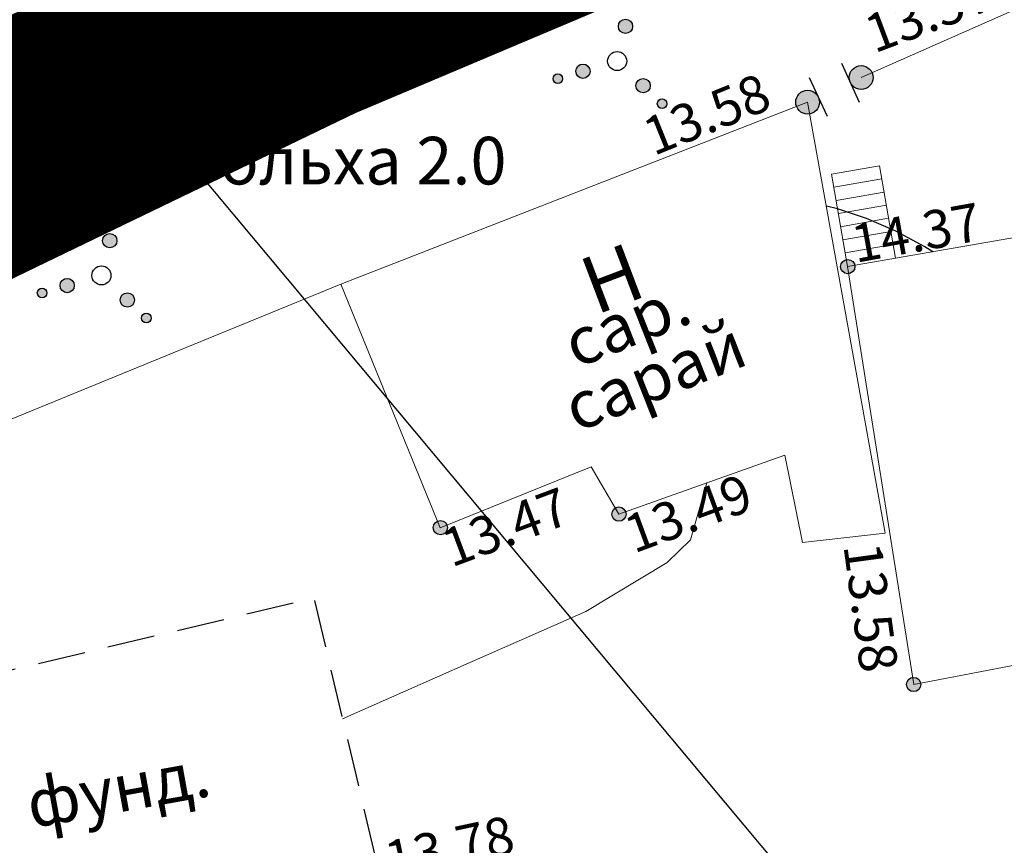
# Model space of a CAD drawing. Units: metres. Extents: x 149300 to 162839, y 87649 to 91641.
# Drawn here: x 151702 to 151722, y 91119 to 91137 of the extents above; entities that cross this region are included whole.
import ezdxf
from ezdxf import colors
from ezdxf.entities.mleader import LeaderData, LeaderLine
from ezdxf.math import Vec2, Vec3

# ---------------------------------------------------------------- set-up
doc = ezdxf.new("R2010")
doc.units = ezdxf.units.M
doc.linetypes.add('g5_02x1', pattern=[1.5, 1, -0.5])
doc.linetypes.add('g5_05x2', pattern=[3.5, 2.5, -1])
for name, color, linetype in [('03_Здания и строения', 7, 'Continuous'), ('05_Элементы зданий', 7, 'Continuous'), ('10_Границы покрытий и угодий', 7, 'Continuous'), ('13_Растительность', 7, 'Continuous'), ('14_Ограждения', 7, 'Continuous'), ('19_Горизонтали', 7, 'Continuous'), ('61_Отметки высоты поверхности', 7, 'Continuous')]:
    doc.layers.add(name, color=color, linetype=linetype)
for name, color, linetype, lineweight in [('2 ППО', 2, 'Continuous', 50), ('3 ТКР Водовод', 5, 'Continuous', 50), ('3 ТКР Водовод размеры', 1, 'Continuous', 15)]:
    doc.layers.add(name, color=color, linetype=linetype, lineweight=lineweight)
doc.styles.add('GP_Stamp', font='simplex.shx', dxfattribs={"width": 0.6})
doc.styles.add('LIKE11', font='bm431.shx')
doc.styles.add('LIKE14', font='p131.shx')
doc.styles.add('LIKE17', font='d431.shx')
doc.styles.add('Line_GUGK', font='txt')
doc.styles.add('Иван', font='romand.shx', dxfattribs={"width": 0.8, "oblique": 15, "height": 1.5})
doc.linetypes.add('g5_122_v', pattern='A,1,-1,1.5,-0.4,["В",Line_GUGK,S=1,R=0,X=0,Y=-0.5],-1.5,1.5,-1,4,-1,4,-1,3', length=20.9)
doc.linetypes.add('g5_474_1a', pattern='A,1,-0.25,[28,GUGK_2005.shx,S=1,R=0,X=0,Y=0],-0.25,1', length=2.5)
doc.dimstyles.new('Иван', dxfattribs={"dimtxt": 1.5, "dimasz": 1, "dimexe": 1.25, "dimexo": 0, "dimgap": 0.25, "dimtad": 1, "dimdec": 1, "dimrnd": 0.1, "dimzin": 9, "dimtxsty": 'Иван', "dimblk": 'OBLIQUE', "dimcen": 2, "dimadec": 0, "dimazin": 0, "dimtfac": 1, "dimtdec": 1, "dimtmove": 0, "dimatfit": 3, "dimldrblk": 'OBLIQUE', "dimfxl": 1, "dimlwe": 15, "dimarcsym": 0})

# ---------------------------------------------------------------- blocks, each defined once
blk = doc.blocks.new('g5_475_5c')
h = blk.add_hatch(color=0)
edge = h.paths.add_edge_path()
edge.add_arc((0, 0), 0.25, 0, 360)
at = {"color": 0}
blk.add_lwpolyline([(0.25, -0.45), (0.25, 0.45)], dxfattribs=at)
blk.add_circle((0, 0), 0.25, dxfattribs=at)
blk = doc.blocks.new('g5_395_2')
h = blk.add_hatch(color=0)
h.paths.add_polyline_path([(-0.8, -0.375, 1), (-0.5, -0.375, 1)])
h.paths.add_polyline_path([(-1.026, -0.65, 1), (-1.226, -0.65, 1)])
h.paths.add_polyline_path([(0.8, -0.375, 1), (0.5, -0.375, 1)])
h.paths.add_polyline_path([(1.026, -0.65, 1), (1.226, -0.65, 1)])
h.paths.add_polyline_path([(0.15, 0.75, 1), (-0.15, 0.75, 1)])
h.paths.add_polyline_path([(0.1, 1.3, 1), (-0.1, 1.3, 1)])
at = {"color": 0}
for centre, radius in [((0, 1.3), 0.1), ((0, 0.75), 0.15), ((0, 0), 0.2), ((-0.65, -0.375), 0.15), ((0.65, -0.375), 0.15), ((-1.126, -0.65), 0.1), ((1.126, -0.65), 0.1)]:
    blk.add_circle(centre, radius, dxfattribs=at)
blk = doc.blocks.new('g5_330')
blk.add_hatch(color=0).paths.add_polyline_path([(-0.15, 0, 1), (0.15, 0, 1)])
at = {"color": 0}
blk.add_circle((0, 0), 0.15, dxfattribs=at)
blk = doc.blocks.new('_Oblique')
at = {"color": 0, "linetype": 'ByBlock', "lineweight": -2}
blk.add_line((-0.5, -0.5), (0.5, 0.5), dxfattribs=at)
blk = doc.blocks.new('*D163')
at = {"layer": '3 ТКР Водовод размеры', "color": 0, "linetype": 'Continuous', "lineweight": 15, "transparency": 16777216}
for p, q in [((151695.128, 91136.478), (151701.788, 91139.692)), ((151697.355, 91131.864), (151704.015, 91135.079))]:
    blk.add_line(p, q, dxfattribs=at)
at = {"layer": '3 ТКР Водовод размеры', "color": 0, "linetype": 'Continuous', "lineweight": -2, "transparency": 16777216}
blk.add_line((151700.662, 91139.149), (151702.889, 91134.536), dxfattribs=at)
at = {"layer": 'Defpoints', "color": 0, "linetype": 'Continuous', "transparency": 16777216}
for p in [(151695.128, 91136.478), (151702.889, 91134.536), (151697.355, 91131.864)]:
    blk.add_point(p, dxfattribs=at)
at = {"layer": '3 ТКР Водовод размеры', "color": 0, "linetype": 'Continuous', "lineweight": -2, "transparency": 16777216}
for p, rotation in [((151700.662, 91139.149), 115.7680430075554), ((151702.889, 91134.536), 295.7680430075554)]:
    blk.add_blockref('_Oblique', p, dxfattribs=dict(at, rotation=rotation))
at = {"layer": '3 ТКР Водовод размеры', "color": 0, "linetype": 'Continuous', "transparency": 16777216, "insert": (151702.805, 91137.339), "char_height": 1.5, "attachment_point": 5, "rotation": 295.768, "style": 'Иван'}
blk.add_mtext('5,1', dxfattribs=at)
blk = doc.blocks.new('A$C74E2446C')
at = {"layer": '2 ППО', "const_width": 5}
blk.add_lwpolyline([(-8.646, -157.79), (4.56, -159.098), (32.903, -161.616), (65.171, -161.578), (69.006, -161.147), (76.262, -159.5), (81.804, -158.404), (98.575, -152.494), (102.378, -150.636), (115.425, -144.337), (136.629, -135.382), (138.667, -134.623), (139.329, -134.623), (141.316, -134.623), (143.551, -134.623), (145.621, -137.54), (146.659, -138.977)], dxfattribs=at)

msp = doc.modelspace()

# ---------------------------------------------------------------- linework, layer by layer
at = {"layer": '03_Здания и строения', "color": 7, "linetype": 'Continuous', "lineweight": 20}
msp.add_lwpolyline([(151722.84, 91134.909), (151728.743, 91136.056), (151730.697, 91126.921), (151722.579, 91125.352), (151722.901, 91123.057), (151720.49, 91122.596), (151720.49, 91122.596), (151719.099, 91131.371), (151723.376, 91132.117), (151722.84, 91134.909)], dxfattribs=at)
msp.add_lwpolyline([(151722.84, 91134.909), (151728.743, 91136.056), (151730.697, 91126.921), (151722.579, 91125.352), (151722.901, 91123.057), (151720.49, 91122.596), (151720.49, 91122.596), (151719.099, 91131.371), (151723.376, 91132.117), (151722.84, 91134.909)], dxfattribs=at)
at = {"layer": '03_Здания и строения', "color": 7, "linetype": 'Continuous', "lineweight": 20, "flags": 128}
for points in [[(151722.84, 91134.909), (151728.743, 91136.056), (151730.697, 91126.921), (151722.579, 91125.352), (151722.901, 91123.057), (151720.49, 91122.596), (151720.49, 91122.596), (151719.099, 91131.371), (151723.376, 91132.117), (151722.84, 91134.909)], [(151722.84, 91134.909), (151728.743, 91136.056), (151730.697, 91126.921), (151722.579, 91125.352), (151722.901, 91123.057), (151720.49, 91122.596), (151720.49, 91122.596), (151719.099, 91131.371), (151723.376, 91132.117), (151722.84, 91134.909)], [(151722.84, 91134.909), (151728.743, 91136.056), (151730.697, 91126.921), (151722.579, 91125.352), (151722.901, 91123.057), (151720.49, 91122.596), (151720.49, 91122.596), (151719.099, 91131.371), (151723.376, 91132.117), (151722.84, 91134.909)], [(151722.84, 91134.909), (151728.743, 91136.056), (151730.697, 91126.921), (151722.579, 91125.352), (151722.901, 91123.057), (151720.49, 91122.596), (151720.49, 91122.596), (151719.099, 91131.371), (151723.376, 91132.117), (151722.84, 91134.909)], [(151719.889, 91125.774), (151718.26, 91134.825), (151708.458, 91131.003), (151710.543, 91125.887), (151713.716, 91127.166), (151714.294, 91126.172), (151717.78, 91127.414), (151718.15, 91125.577), (151719.889, 91125.774)], [(151719.889, 91125.774), (151718.26, 91134.825), (151708.458, 91131.003), (151710.543, 91125.887), (151713.716, 91127.166), (151714.294, 91126.172), (151717.78, 91127.414), (151718.15, 91125.577), (151719.889, 91125.774)], [(151719.889, 91125.774), (151718.26, 91134.825), (151708.458, 91131.003), (151710.543, 91125.887), (151713.716, 91127.166), (151714.294, 91126.172), (151717.78, 91127.414), (151718.15, 91125.577), (151719.889, 91125.774)], [(151719.889, 91125.774), (151718.26, 91134.825), (151708.458, 91131.003), (151710.543, 91125.887), (151713.716, 91127.166), (151714.294, 91126.172), (151717.78, 91127.414), (151718.15, 91125.577), (151719.889, 91125.774)]]:
    msp.add_lwpolyline(points, close=True, dxfattribs=at)
at = {"layer": '03_Здания и строения', "color": 7, "linetype": 'Continuous', "lineweight": 20}
msp.add_lwpolyline([(151719.889, 91125.774), (151718.26, 91134.825), (151708.458, 91131.003), (151710.543, 91125.887), (151713.716, 91127.166), (151714.294, 91126.172), (151717.78, 91127.414), (151718.15, 91125.577), (151719.889, 91125.774)], close=True, dxfattribs=at)
msp.add_lwpolyline([(151719.889, 91125.774), (151718.26, 91134.825), (151708.458, 91131.003), (151710.543, 91125.887), (151713.716, 91127.166), (151714.294, 91126.172), (151717.78, 91127.414), (151718.15, 91125.577), (151719.889, 91125.774)], close=True, dxfattribs=at)
at = {"layer": '03_Здания и строения', "linetype": 'g5_02x1', "flags": 128}
msp.add_lwpolyline([(151709.42, 91117.954), (151699.33, 91115.74), (151698.011, 91122.066), (151707.891, 91124.411)], close=True, dxfattribs=at)
msp.add_lwpolyline([(151709.42, 91117.954), (151699.33, 91115.74), (151698.011, 91122.066), (151707.891, 91124.411)], close=True, dxfattribs=at)
at = {"layer": '05_Элементы зданий', "color": 7, "linetype": 'Continuous', "lineweight": 20}
for points in [[(151720.108, 91131.547), (151719.769, 91133.489), (151718.76, 91133.313), (151719.099, 91131.371)], [(151720.108, 91131.547), (151719.769, 91133.489), (151718.76, 91133.313), (151719.099, 91131.371)], [(151718.809, 91133.037), (151719.817, 91133.213)], [(151718.809, 91133.037), (151719.817, 91133.213)], [(151718.857, 91132.761), (151719.865, 91132.937)], [(151718.857, 91132.761), (151719.865, 91132.937)], [(151718.905, 91132.485), (151719.913, 91132.661)], [(151718.905, 91132.485), (151719.913, 91132.661)], [(151718.953, 91132.209), (151719.961, 91132.385)], [(151718.953, 91132.209), (151719.961, 91132.385)], [(151719.001, 91131.934), (151720.009, 91132.109)], [(151719.001, 91131.934), (151720.009, 91132.109)], [(151719.049, 91131.658), (151720.058, 91131.834)], [(151719.049, 91131.658), (151720.058, 91131.834)]]:
    msp.add_lwpolyline(points, dxfattribs=at)
at = {"layer": '10_Границы покрытий и угодий', "color": 7, "linetype": 'Continuous', "lineweight": 20, "flags": 128}
msp.add_lwpolyline([(151732.062, 91149.792), (151730.975, 91148.849), (151730.266, 91148.312), (151729.351, 91147.733), (151706.273, 91137.784), (151688.69, 91129.785), (151676, 91124.85), (151661.444, 91121.456), (151653.053, 91120.71), (151625.524, 91120.87), (151596.84, 91123.473), (151595.696, 91123.935), (151594.097, 91124.87), (151593.348, 91125.453), (151592.313, 91126.719), (151591.47, 91128.008), (151590.73, 91129.401), (151590.42, 91130.272), (151590.354, 91130.71), (151591.532, 91149.687), (151593.463, 91179.546), (151593.788, 91209.901)], dxfattribs=at)
msp.add_lwpolyline([(151732.062, 91149.792), (151730.975, 91148.849), (151730.266, 91148.312), (151729.351, 91147.733), (151706.273, 91137.784), (151688.69, 91129.785), (151676, 91124.85), (151661.444, 91121.456), (151653.053, 91120.71), (151625.524, 91120.87), (151596.84, 91123.473), (151595.696, 91123.935), (151594.097, 91124.87), (151593.348, 91125.453), (151592.313, 91126.719), (151591.47, 91128.008), (151590.73, 91129.401), (151590.42, 91130.272), (151590.354, 91130.71), (151591.532, 91149.687), (151593.463, 91179.546), (151593.788, 91209.901)], dxfattribs=at)
msp.add_lwpolyline([(151732.062, 91149.792), (151730.975, 91148.849), (151730.266, 91148.312), (151729.351, 91147.733), (151706.273, 91137.784), (151688.69, 91129.785), (151676, 91124.85), (151661.444, 91121.456), (151653.053, 91120.71), (151625.524, 91120.87), (151596.84, 91123.473), (151595.696, 91123.935), (151594.097, 91124.87), (151593.348, 91125.453), (151592.313, 91126.719), (151591.47, 91128.008), (151590.73, 91129.401), (151590.42, 91130.272), (151590.354, 91130.71), (151591.532, 91149.687), (151593.463, 91179.546), (151593.788, 91209.901)], dxfattribs=at)
msp.add_lwpolyline([(151732.062, 91149.792), (151730.975, 91148.849), (151730.266, 91148.312), (151729.351, 91147.733), (151706.273, 91137.784), (151688.69, 91129.785), (151676, 91124.85), (151661.444, 91121.456), (151653.053, 91120.71), (151625.524, 91120.87), (151596.84, 91123.473), (151595.696, 91123.935), (151594.097, 91124.87), (151593.348, 91125.453), (151592.313, 91126.719), (151591.47, 91128.008), (151590.73, 91129.401), (151590.42, 91130.272), (151590.354, 91130.71), (151591.532, 91149.687), (151593.463, 91179.546), (151593.788, 91209.901)], dxfattribs=at)
at = {"layer": '10_Границы покрытий и угодий', "color": 7, "linetype": 'Continuous', "lineweight": 20}
msp.add_lwpolyline([(151734.694, 91166.295), (151735.634, 91160.024), (151735.659, 91155.824), (151735.004, 91153.926), (151734.472, 91152.712), (151733.303, 91151.108), (151732.062, 91149.792), (151730.975, 91148.849), (151730.266, 91148.312), (151729.351, 91147.733), (151706.273, 91137.784), (151688.69, 91129.785), (151676, 91124.85), (151661.444, 91121.456), (151653.053, 91120.71), (151625.524, 91120.87), (151596.84, 91123.473)], dxfattribs=at)
msp.add_lwpolyline([(151734.694, 91166.295), (151735.634, 91160.024), (151735.659, 91155.824), (151735.004, 91153.926), (151734.472, 91152.712), (151733.303, 91151.108), (151732.062, 91149.792), (151730.975, 91148.849), (151730.266, 91148.312), (151729.351, 91147.733), (151706.273, 91137.784), (151688.69, 91129.785), (151676, 91124.85), (151661.444, 91121.456), (151653.053, 91120.71), (151625.524, 91120.87), (151596.84, 91123.473)], dxfattribs=at)
at = {"layer": '10_Границы покрытий и угодий', "color": 7, "linetype": 'g5_05x2', "lineweight": 20, "flags": 128}
msp.add_lwpolyline([(151735.016, 91145.532), (151733.576, 91145.431), (151731.152, 91144.951), (151728.478, 91143.908), (151708.283, 91135.57), (151695.51, 91129.013), (151691.651, 91127.001), (151690.277, 91126.032), (151689.065, 91124.578), (151688.292, 91123.402), (151687.56, 91121.652)], dxfattribs=at)
msp.add_lwpolyline([(151735.016, 91145.532), (151733.576, 91145.431), (151731.152, 91144.951), (151728.478, 91143.908), (151708.283, 91135.57), (151695.51, 91129.013), (151691.651, 91127.001), (151690.277, 91126.032), (151689.065, 91124.578), (151688.292, 91123.402), (151687.56, 91121.652)], dxfattribs=at)
msp.add_lwpolyline([(151735.016, 91145.532), (151733.576, 91145.431), (151731.152, 91144.951), (151728.478, 91143.908), (151708.283, 91135.57), (151695.51, 91129.013), (151691.651, 91127.001), (151690.277, 91126.032), (151689.065, 91124.578), (151688.292, 91123.402), (151687.56, 91121.652)], dxfattribs=at)
msp.add_lwpolyline([(151735.016, 91145.532), (151733.576, 91145.431), (151731.152, 91144.951), (151728.478, 91143.908), (151708.283, 91135.57), (151695.51, 91129.013), (151691.651, 91127.001), (151690.277, 91126.032), (151689.065, 91124.578), (151688.292, 91123.402), (151687.56, 91121.652)], dxfattribs=at)
at = {"layer": '14_Ограждения', "color": 7, "linetype": 'g5_474_1a', "lineweight": 20, "flags": 128}
for points in [[(151736.184, 91124.922), (151731.961, 91140.898), (151719.384, 91135.341)], [(151736.184, 91124.922), (151731.961, 91140.898), (151719.384, 91135.341)], [(151736.184, 91124.922), (151731.961, 91140.898), (151719.384, 91135.341)], [(151736.184, 91124.922), (151731.961, 91140.898), (151719.384, 91135.341)], [(151736.184, 91124.922), (151731.961, 91140.898), (151719.384, 91135.341)], [(151736.184, 91124.922), (151731.961, 91140.898), (151719.384, 91135.341)], [(151708.458, 91131.003), (151696.805, 91126.235), (151696.805, 91126.235)], [(151708.458, 91131.003), (151696.805, 91126.235), (151696.805, 91126.235)], [(151708.458, 91131.003), (151696.805, 91126.235), (151696.805, 91126.235)], [(151708.458, 91131.003), (151696.805, 91126.235), (151696.805, 91126.235)], [(151708.458, 91131.003), (151696.805, 91126.235), (151696.805, 91126.235)], [(151708.458, 91131.003), (151696.805, 91126.235), (151696.805, 91126.235)]]:
    msp.add_lwpolyline(points, dxfattribs=at)
at = {"layer": '19_Горизонтали', "color": 42, "linetype": 'Continuous', "lineweight": 30, "flags": 128}
msp.add_lwpolyline([(151720.891, 91131.683), (151720.723, 91131.788), (151720.11, 91132.112), (151719.497, 91132.381), (151718.884, 91132.586), (151718.653, 91132.638)], dxfattribs=at)
msp.add_lwpolyline([(151720.891, 91131.683), (151720.723, 91131.788), (151720.11, 91132.112), (151719.497, 91132.381), (151718.884, 91132.586), (151718.653, 91132.638)], dxfattribs=at)
msp.add_lwpolyline([(151720.891, 91131.683), (151720.723, 91131.788), (151720.11, 91132.112), (151719.497, 91132.381), (151718.884, 91132.586), (151718.653, 91132.638)], dxfattribs=at)
msp.add_lwpolyline([(151720.891, 91131.683), (151720.723, 91131.788), (151720.11, 91132.112), (151719.497, 91132.381), (151718.884, 91132.586), (151718.653, 91132.638)], dxfattribs=at)
at = {"layer": '19_Горизонтали', "color": 42, "linetype": 'Continuous', "lineweight": 20, "flags": 128}
msp.add_lwpolyline([(151708.491, 91121.877), (151711.154, 91123.052), (151711.962, 91123.409), (151713.6, 91124.131), (151715.307, 91125.154), (151715.799, 91125.63), (151716.143, 91126.831)], dxfattribs=at)
msp.add_lwpolyline([(151708.491, 91121.877), (151711.154, 91123.052), (151711.962, 91123.409), (151713.6, 91124.131), (151715.307, 91125.154), (151715.799, 91125.63), (151716.143, 91126.831)], dxfattribs=at)
msp.add_lwpolyline([(151708.491, 91121.877), (151711.154, 91123.052), (151711.962, 91123.409), (151713.6, 91124.131), (151715.307, 91125.154), (151715.799, 91125.63), (151716.143, 91126.831)], dxfattribs=at)
msp.add_lwpolyline([(151708.491, 91121.877), (151711.154, 91123.052), (151711.962, 91123.409), (151713.6, 91124.131), (151715.307, 91125.154), (151715.799, 91125.63), (151716.143, 91126.831)], dxfattribs=at)
at = {"layer": '3 ТКР Водовод', "linetype": 'g5_122_v'}
msp.add_lwpolyline([(151583.652, 91123.416), (151596.858, 91122.108), (151625.2, 91119.59), (151657.468, 91119.628), (151661.303, 91120.059), (151668.559, 91121.706), (151674.102, 91122.802), (151690.872, 91128.712), (151694.675, 91130.571), (151707.723, 91136.869), (151728.927, 91145.825), (151730.965, 91146.583), (151731.627, 91146.583), (151733.614, 91146.583), (151735.849, 91146.583), (151737.918, 91143.667), (151738.956, 91142.229)], dxfattribs=at)

# ---------------------------------------------------------------- block references
at = {"layer": '13_Растительность', "color": 7, "linetype": 'Continuous', "lineweight": 20, "rotation": 346.5012967133268}
for p in [(151714.26, 91135.687), (151714.26, 91135.687), (151714.26, 91135.687), (151714.26, 91135.687), (151703.428, 91131.186), (151703.428, 91131.186), (151703.428, 91131.186), (151703.428, 91131.186)]:
    msp.add_blockref('g5_395_2', p, dxfattribs=at)
at = {"layer": '14_Ограждения', "color": 7, "linetype": 'Continuous', "lineweight": 20}
for p, rotation in [((151719.384, 91135.341), 204.6352147812094), ((151719.384, 91135.341), 204.6352147812094), ((151719.384, 91135.341), 204.6352147812094), ((151719.384, 91135.341), 204.6352147812094), ((151719.384, 91135.341), 204.6352147812094), ((151719.384, 91135.341), 204.6352147812094), ((151718.26, 91134.825), 24.63521478120937), ((151718.26, 91134.825), 24.63521478120937), ((151718.26, 91134.825), 24.63521478120937), ((151718.26, 91134.825), 24.63521478120937), ((151718.26, 91134.825), 24.63521478120937), ((151718.26, 91134.825), 24.63521478120937)]:
    msp.add_blockref('g5_475_5c', p, dxfattribs=dict(at, rotation=rotation))
at = {"layer": '2 ППО'}
msp.add_blockref('A$C74E2446C', (151592.298, 91281.206), dxfattribs=at)
at = {"layer": '61_Отметки высоты поверхности', "color": 7, "linetype": 'Continuous', "lineweight": 20}
for p in [(151708.283, 91135.57, 13.59), (151708.283, 91135.57, 13.59), (151708.283, 91135.57, 13.59), (151708.283, 91135.57, 13.59), (151719.103, 91131.371, 14.37), (151719.103, 91131.371, 14.37), (151719.103, 91131.371, 14.37), (151719.103, 91131.371, 14.37), (151714.297, 91126.173, 13.49), (151714.297, 91126.173, 13.49), (151714.297, 91126.173, 13.49), (151714.297, 91126.173, 13.49), (151710.547, 91125.889, 13.47), (151710.547, 91125.889, 13.47), (151710.547, 91125.889, 13.47), (151710.547, 91125.889, 13.47), (151720.487, 91122.595, 13.52), (151720.487, 91122.595, 13.52), (151720.487, 91122.595, 13.52), (151720.487, 91122.595, 13.52)]:
    msp.add_blockref('g5_330', p, dxfattribs=at)

# ---------------------------------------------------------------- texts
at = {"layer": '03_Здания и строения', "color": 7, "linetype": 'Continuous', "lineweight": 15}
for s, height, rotation, style, p in [('Н', 1.2, 20.8021, 'LIKE14', (151713.807, 91130.349, 14.284)), ('Н', 1.2, 20.8021, 'LIKE14', (151713.807, 91130.349, 14.284)), ('сар.', 1, 21.5798, 'LIKE11', (151713.394, 91129.229)), ('сар.', 1, 21.5798, 'LIKE11', (151713.394, 91129.229)), ('сар.', 1, 21.5798, 'LIKE11', (151713.394, 91129.229)), ('сар.', 1, 21.5798, 'LIKE11', (151713.394, 91129.229)), ('сарай', 1, 21.5798, 'LIKE11', (151713.4, 91127.885, 14.284)), ('сарай', 1, 21.5798, 'LIKE11', (151713.4, 91127.885, 14.284)), ('фунд.', 1, 10.2018, 'LIKE11', (151701.959, 91119.577)), ('фунд.', 1, 10.2018, 'LIKE11', (151701.959, 91119.577))]:
    msp.add_text(s, height=height, rotation=rotation, dxfattribs=dict(at, style=style)).set_placement(p)
at = {"layer": '13_Растительность', "color": 7, "linetype": 'Continuous', "lineweight": 15, "style": 'LIKE11'}
msp.add_text('ольха 2.0', height=1, dxfattribs=at).set_placement((151705.906, 91133.096))
msp.add_text('ольха 2.0', height=1, dxfattribs=at).set_placement((151705.906, 91133.096))
msp.add_text('ольха 2.0', height=1, dxfattribs=at).set_placement((151705.906, 91133.096))
msp.add_text('ольха 2.0', height=1, dxfattribs=at).set_placement((151705.906, 91133.096))
at = {"layer": '61_Отметки высоты поверхности', "color": 7, "linetype": 'Continuous', "lineweight": 15, "style": 'LIKE17'}
for s, rotation, p in [('13.57', 20.6296, (151719.663, 91135.845)), ('13.57', 20.6296, (151719.663, 91135.845)), ('13.57', 20.6296, (151719.663, 91135.845)), ('13.57', 20.6296, (151719.663, 91135.845)), ('13.59', 21.393, (151708.775, 91134.804)), ('13.59', 21.393, (151708.775, 91134.804)), ('13.59', 21.393, (151708.775, 91134.804)), ('13.59', 21.393, (151708.775, 91134.804)), ('13.58', 22.0243, (151715.025, 91133.689)), ('13.58', 22.0243, (151715.025, 91133.689)), ('13.58', 22.0243, (151715.025, 91133.689)), ('13.58', 22.0243, (151715.025, 91133.689)), ('14.37', 10.2855, (151719.267, 91131.448)), ('14.37', 10.2855, (151719.267, 91131.448)), ('14.37', 10.2855, (151719.267, 91131.448)), ('14.37', 10.2855, (151719.267, 91131.448)), ('13.49', 20.3089, (151714.612, 91125.342)), ('13.49', 20.3089, (151714.612, 91125.342)), ('13.49', 20.3089, (151714.612, 91125.342)), ('13.49', 20.3089, (151714.612, 91125.342)), ('13.47', 20.5521, (151710.779, 91125.048)), ('13.47', 20.5521, (151710.779, 91125.048)), ('13.47', 20.5521, (151710.779, 91125.048)), ('13.47', 20.5521, (151710.779, 91125.048)), ('13.58', 277.7148, (151719.01, 91125.512)), ('13.58', 277.7148, (151719.01, 91125.512)), ('13.58', 277.7148, (151719.01, 91125.512)), ('13.58', 277.7148, (151719.01, 91125.512)), ('13.78', 12.1128, (151709.488, 91118.497)), ('13.78', 12.1128, (151709.488, 91118.497)), ('13.78', 12.1128, (151709.488, 91118.497)), ('13.78', 12.1128, (151709.488, 91118.497))]:
    msp.add_text(s, height=0.8, rotation=rotation, dxfattribs=at).set_placement(p)

# ---------------------------------------------------------------- dimensions: what is measured, and where the dimension line sits
at = {"layer": '3 ТКР Водовод размеры', "linetype": 'Continuous'}
dim = msp.add_aligned_dim(p1=(151695.128, 91136.478), p2=(151697.355, 91131.864), distance=6.145, dimstyle='Иван', dxfattribs=at)
dim.commit()
dim.dimension.update_dxf_attribs({"geometry": '*D163', "text_midpoint": (151702.805, 91137.339)})

# ---------------------------------------------------------------- leaders
at = {"layer": '3 ТКР Водовод', "linetype": 'Continuous', "lineweight": 15}
ml = msp.add_multileader_mtext('Standard', dxfattribs=at)
ml.set_content('ПЭ100 SDR11-160x14,6\\PL=60,8м{\\A1;; отм.-2,1м}', color=256, style='GP_Stamp')
ml.set_leader_properties()
ml.build(insert=Vec2(0, 0))
ml.multileader.update_dxf_attribs({"text_left_attachment_type": 6, "text_right_attachment_type": 6, "dogleg_length": 0.36, "arrow_head_size": 1})
ctx = ml.context
ctx.base_point, ctx.char_height, ctx.arrow_head_size, ctx.plane_origin, ctx.plane_x_axis, ctx.plane_y_axis = Vec3(151718.978, 91086.823), 2.5, 1, Vec3(151721.04, 91125.683), Vec3(0, 1), Vec3(-1, 0)
ctx.left_attachment, ctx.right_attachment, ctx.text_align_type = 6, 6, 2
notes = []
notes.append((ctx, [(0, (1, 1, 0), (151718.978, 91117.183), (0, -1), 0.36, [(0, [(151704.015, 91135.079)], 0, [])])]))
ctx.mtext.insert, ctx.mtext.text_direction, ctx.mtext.rotation, ctx.mtext.alignment, ctx.mtext.flow_direction = Vec3(151715.978, 91114.823), Vec3(0, 1), 1.570796, 3, 5
for ctx, leaders in notes:
    for number, flags, end, landing, length, lines in leaders:
        leader = LeaderData()
        leader.index, (leader.has_last_leader_line, leader.has_dogleg_vector, leader.attachment_direction) = number, flags
        leader.last_leader_point, leader.dogleg_vector, leader.dogleg_length = Vec3(end), Vec3(landing), length
        for number, points, colour, breaks in lines:
            line = LeaderLine()
            line.index, line.vertices, line.color, line.breaks = number, Vec3.list(points), colors.encode_raw_color(colour), breaks
            leader.lines.append(line)
        ctx.leaders.append(leader)

doc.saveas('drawing.dxf')
